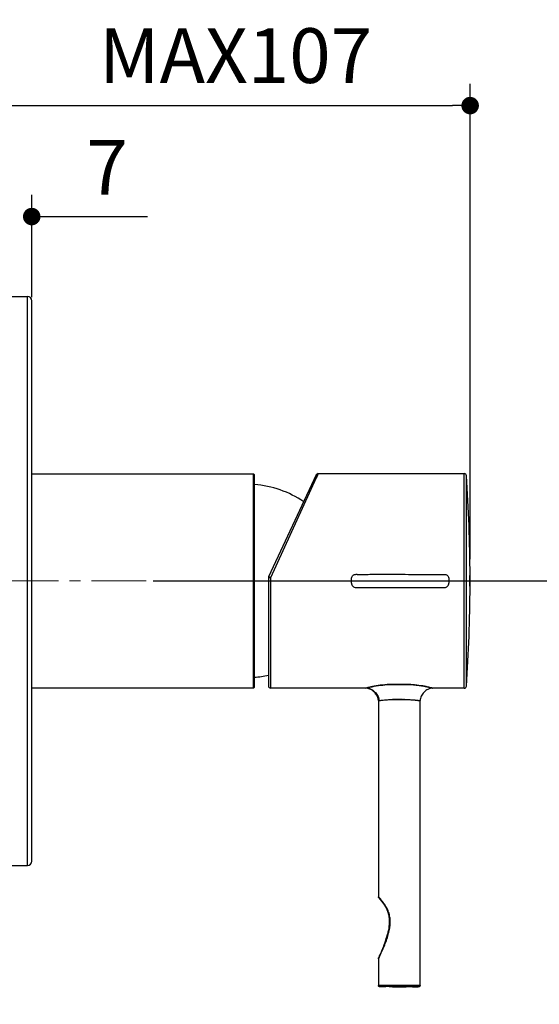
# Model space of a CAD drawing. Units: millimetres. Extents: x 72 to 9921, y -938 to 626.
# Drawn here: x 8963 to 9081, y -507 to -282 of the extents above; entities that cross this region are included whole.
import ezdxf

# ---------------------------------------------------------------- set-up
doc = ezdxf.new("R2010")
doc.units = ezdxf.units.MM
doc.header["$MEASUREMENT"] = 0
doc.linetypes.add('CENTER', pattern=[2, 1.25, -0.25, 0.25, -0.25])
doc.layers.add('Centerline', color=4, linetype='CENTER', lineweight=15)
doc.layers.add('Dimensions', color=7, linetype='Continuous')
doc.styles.get("Standard").update_dxf_attribs({"font": 'helr45w_0.ttf'})
doc.dimstyles.get("Standard").update_dxf_attribs({"dimscale": 5, "dimtxt": 2.5, "dimasz": 0.8, "dimexe": 1, "dimexo": 1, "dimgap": 1, "dimtad": 2, "dimtih": 1, "dimtoh": 1, "dimdec": 0, "dimzin": 0, "dimdsep": 46, "dimtxsty": 'Standard', "dimblk": 'DOT', "dimcen": 2, "dimclrd": 1, "dimclre": 1, "dimclrt": 1, "dimadec": 0, "dimazin": 0, "dimtfac": 1, "dimtdec": 0, "dimtofl": 0, "dimtmove": 0, "dimatfit": 3, "dimfxl": 1, "dimtolj": 1, "dimtzin": 0, "dimarcsym": 0})

# ---------------------------------------------------------------- blocks, each defined once
blk = doc.blocks.new('_Dot')
at = {"color": 0, "linetype": 'ByBlock', "lineweight": -2}
blk.add_line((-0.5, 0), (-1, 0), dxfattribs=at)
at = {"color": 0, "linetype": 'ByBlock', "const_width": 0.5}
blk.add_lwpolyline([(-0.25, 0, 1), (0.25, 0, 1)], format="xyb", close=True, dxfattribs=at)
blk = doc.blocks.new('*D8')
at = {"layer": 'Dimensions', "color": 1, "lineweight": -2, "transparency": 16777216}
for p, q in [((8958.48, -339.35), (8958.48, -296.98)), ((9065.61, -405.56), (9065.61, -296.98)), ((8962.48, -301.98), (9061.61, -301.98))]:
    blk.add_line(p, q, dxfattribs=at)
at = {"layer": 'Dimensions', "color": 1, "lineweight": -2, "transparency": 16777216, "xscale": 4, "yscale": 4, "zscale": 4, "rotation": 180}
blk.add_blockref('_Dot', (8958.48, -301.98), dxfattribs=at)
at = {"layer": 'Dimensions', "color": 1, "lineweight": -2, "transparency": 16777216, "xscale": 4, "yscale": 4, "zscale": 4}
blk.add_blockref('_Dot', (9065.61, -301.98), dxfattribs=at)
at = {"layer": 'Dimensions', "color": 1, "transparency": 16777216, "insert": (9012.04, -290.56), "char_height": 12.5, "attachment_point": 5}
blk.add_mtext('\\A1;MAX107', dxfattribs=at)
blk = doc.blocks.new('*D10')
at = {"layer": 'Dimensions', "color": 1, "lineweight": -2, "transparency": 16777216}
for p, q in [((8958.48, -341.56), (8958.48, -322.33)), ((8965.48, -345.76), (8965.48, -322.33)), ((8954.48, -327.33), (8950.48, -327.33)), ((8969.48, -327.33), (8991.94, -327.33))]:
    blk.add_line(p, q, dxfattribs=at)
at = {"layer": 'Dimensions', "color": 1, "lineweight": -2, "transparency": 16777216, "xscale": 4, "yscale": 4, "zscale": 4}
blk.add_blockref('_Dot', (8958.48, -327.33), dxfattribs=at)
at = {"layer": 'Dimensions', "color": 1, "lineweight": -2, "transparency": 16777216, "xscale": 4, "yscale": 4, "zscale": 4, "rotation": 180}
blk.add_blockref('_Dot', (8965.48, -327.33), dxfattribs=at)
at = {"layer": 'Dimensions', "color": 1, "transparency": 16777216, "insert": (8982.71, -316.08), "char_height": 12.5, "attachment_point": 5}
blk.add_mtext('\\A1;7', dxfattribs=at)
blk = doc.blocks.new('*D13')
at = {"layer": 'Dimensions', "color": 1, "lineweight": -2, "transparency": 16777216}
for p, q in [((8993.18, -410.56), (9124.16, -410.56)), ((9119.16, -414.56), (9119.16, -671.59)), ((9047.18, -675.59), (9124.16, -675.59))]:
    blk.add_line(p, q, dxfattribs=at)
at = {"layer": 'Dimensions', "color": 1, "lineweight": -2, "transparency": 16777216, "xscale": 4, "yscale": 4, "zscale": 4}
for p, rotation in [((9119.16, -410.56), 90), ((9119.16, -675.59), 270)]:
    blk.add_blockref('_Dot', p, dxfattribs=dict(at, rotation=rotation))
at = {"layer": 'Dimensions', "color": 1, "transparency": 16777216, "insert": (9124.16, -543.08), "char_height": 12.5, "attachment_point": 4}
blk.add_mtext('\\A1;Recommended\\P1000-1200', dxfattribs=at)

msp = doc.modelspace()

# ---------------------------------------------------------------- linework, layer by layer
at = {"color": 7, "linetype": 'Continuous'}
for p, q in [((8958.48, -345.56), (8964.48, -345.56)), ((8964.48, -475.56), (8964.48, -345.56)), ((8965.48, -474.56), (8965.48, -346.56)), ((8965.48, -386.11), (9016.14, -386.11)), ((9016.14, -435.01), (9016.14, -386.11)), ((9016.14, -386.11), (9016.34, -386.31)), ((9016.34, -434.81), (9016.34, -386.31)), ((9030.46, -386.35), (9019.59, -409.66)), ((9030.65, -386.62), (9030.53, -386.88)), ((9030.91, -386.06), (9030.65, -386.62)), ((9030.91, -386.06), (9064.27, -386.06)), ((9064.27, -435.06), (9064.27, -386.06)), ((9064.77, -434.59), (9064.77, -386.52)), ((9030.46, -387.04), (9020.04, -409.85)), ((9030.53, -386.88), (9030.46, -387.04)), ((9019.54, -409.87), (9019.54, -434.56)), ((9020.04, -409.85), (9020.04, -435.06)), ((9060.77, -410.3), (9060.76, -411.06)), ((9039.52, -412.06), (9059.76, -412.06)), ((8965.48, -435.01), (9016.14, -435.01)), ((9016.14, -435.01), (9016.34, -434.81)), ((9033.69, -435.06), (9020.04, -435.06)), ((9040.39, -435.06), (9033.69, -435.06)), ((9040.39, -435.06), (9040.19, -435.06)), ((9041.82, -435.06), (9040.39, -435.06)), ((9041.82, -435.06), (9042.1, -434.98)), ((9041.82, -435.06), (9041.98, -435.01)), ((9041.83, -435.06), (9041.82, -435.06)), ((9042, -435.02), (9041.83, -435.06)), ((9042.28, -434.94), (9042, -435.02)), ((9057.02, -435.06), (9056.87, -435.02)), ((9064.27, -435.06), (9057.02, -435.06)), ((9044.67, -437.91), (9044.78, -437.89)), ((9044.67, -437.91), (9044.78, -437.89)), ((9044.67, -437.91), (9044.78, -437.89)), ((9044.67, -437.91), (9044.67, -482.75)), ((9044.78, -437.89), (9044.86, -437.88)), ((9047.86, -437.65), (9047.88, -437.65)), ((9048.16, -437.64), (9048.25, -437.64)), ((9050.15, -437.64), (9050.32, -437.64)), ((9050.32, -437.64), (9050.38, -437.64)), ((9050.65, -437.64), (9050.74, -437.64)), ((9054.17, -503.01), (9054.17, -437.91)), ((8960.98, -475.56), (8964.48, -475.56)), ((9045.03, -483.13), (9044.67, -482.75)), ((9046.56, -491.88), (9046.73, -491.26)), ((9044.67, -496.88), (9044.8, -496.62)), ((9044.67, -496.88), (9044.67, -503.01)), ((9044.7, -496.75), (9044.7, -496.75)), ((9044.71, -496.74), (9044.77, -496.58)), ((9044.71, -496.69), (9044.72, -496.68)), ((9044.71, -496.69), (9044.71, -496.69)), ((9044.71, -496.69), (9044.71, -496.69)), ((9044.72, -496.69), (9044.71, -496.69)), ((9044.71, -496.7), (9044.71, -496.69)), ((9044.74, -496.65), (9044.72, -496.67)), ((9044.72, -496.67), (9044.72, -496.68)), ((9044.72, -496.68), (9044.72, -496.69)), ((9044.72, -496.68), (9044.72, -496.68)), ((9044.75, -496.63), (9044.74, -496.65)), ((9044.77, -496.58), (9044.76, -496.59)), ((9044.76, -496.59), (9044.76, -496.6)), ((9044.8, -496.52), (9044.77, -496.58)), ((9044.77, -496.59), (9044.77, -496.58)), ((9044.82, -496.47), (9044.8, -496.52)), ((9044.8, -496.62), (9044.83, -496.55)), ((9044.84, -496.43), (9044.82, -496.47)), ((9044.83, -496.55), (9044.87, -496.48)), ((9044.84, -496.44), (9044.88, -496.34)), ((9044.88, -496.36), (9044.84, -496.43)), ((9044.86, -496.39), (9044.84, -496.43)), ((9044.88, -496.35), (9044.86, -496.39)), ((9044.87, -496.48), (9044.91, -496.39)), ((9044.91, -496.29), (9044.88, -496.35)), ((9044.88, -496.34), (9044.89, -496.33)), ((9044.88, -496.34), (9044.89, -496.33)), ((9044.88, -496.34), (9044.88, -496.36)), ((9044.89, -496.33), (9044.93, -496.24)), ((9044.89, -496.33), (9044.91, -496.29)), ((9044.91, -496.39), (9044.95, -496.31)), ((9044.94, -503.26), (9044.9, -503.26)), ((9046.35, -503.25), (9045.18, -503.25)), ((9049.43, -503.01), (9049.42, -503.26)), ((9049.42, -503.26), (9049.75, -503.26)), ((9052.41, -503.25), (9052.49, -503.25)), ((9052.49, -503.25), (9052.54, -503.25)), ((9052.54, -503.25), (9053.69, -503.25)), ((9053.91, -503.26), (9053.93, -503.26))]:
    msp.add_line(p, q, dxfattribs=at)
at = {"color": 40, "linetype": 'Continuous'}
for p, q in [((9065.51, -409.36), (9065.6, -409.36)), ((9065.6, -411.76), (9065.51, -411.76))]:
    msp.add_line(p, q, dxfattribs=at)
at = {"color": 6, "linetype": 'Continuous'}
msp.add_line((9055.06, -436.02), (9055.1, -435.97), dxfattribs=at)
at = {"color": 7, "linetype": 'Continuous'}
for points in [[(9044.76, -496.6), (9044.76, -496.61), (9044.75, -496.61)], [(9044.75, -496.61), (9044.75, -496.62), (9044.75, -496.63)]]:
    msp.add_lwpolyline(points, dxfattribs=at)
for centre, radius, start, end in [((8964.48, -346.56), 1, 0, 90), ((9030.91, -386.56), 0.5, 90, 154.9999), ((9064.27, -386.56), 0.5, 3.9747, 90), ((8718.55, -410.62), 347.05, 0.2082, 3.9813), ((9014.83, -411.01), 22.5, 55.4397, 86.162), ((9020.04, -409.87), 0.5, 155, 180), ((8722.81, -410.56), 342.8, 359.7994, 0.2006), ((8718.55, -410.5), 347.05, 356.0188, 359.7918), ((9014.83, -410.11), 22.5, 273.838, 282.0727), ((9020.04, -434.56), 0.5, 180.0003, 270.0001), ((9041.82, -436.93), 1.87, 84.9894, 89.9664), ((9041.82, -436.68), 1.62, 84.7015, 89.5419), ((9048.34, -458.73), 24.55, 104.384, 104.7424), ((9046.8, -451.39), 17.06, 104.9882, 105.3674), ((9057.38, -438.27), 3.24, 134.8672, 135.9142), ((9064.27, -434.56), 0.5, 270, 356.0206), ((9042.86, -437.94), 1.81, 5.3405, 10.0728), ((9043.13, -437.91), 1.54, 0.0596, 5.3346), ((9042.83, -437.91), 1.95, 0.5163, 5.5113), ((9050.27, -478.43), 40.9, 97.5676, 97.7121), ((9048.65, -480.17), 42.53, 90.6627, 91.0386), ((9049.08, -520.4), 82.76, 90.1657, 90.5729), ((9049.45, -621.48), 183.85, 89.7814, 90.1905), ((9049.94, -498.28), 60.65, 89.3299, 89.5841), ((8964.48, -474.56), 1, 270, 0), ((8989.03, -471.1), 61.3, 335.2657, 335.4216), ((9043.21, -496.06), 1.64, 335.3097, 336.0533), ((8991.27, -472.12), 58.83, 335.4336, 335.5865), ((8998, -475.15), 51.45, 335.8019, 336.3692), ((9001.26, -474.92), 48.65, 333.9158, 334.0335), ((9002.22, -475.39), 47.58, 334.0333, 334.2864), ((9045.3, -517.3), 14.05, 91.2957, 91.4418), ((9045.5, -526.71), 23.46, 90.7878, 91.2637), ((9044.69, -989.95), 486.71, 89.6223, 89.8038), ((9050.04, -195.53), 307.74, 269.6011, 269.8851), ((9048.25, -82.58), 420.68, 270.2037, 270.3699), ((9054.56, -1058.47), 555.23, 90.2216, 90.3704), ((9053.35, -526.36), 23.11, 88.7954, 89.1472), ((9053.52, -518.26), 15.01, 88.5062, 88.785)]:
    msp.add_arc(centre, radius, start, end, dxfattribs=at)
at = {"color": 40, "linetype": 'Continuous'}
msp.add_arc((8722.81, -410.56), 342.71, 359.7994, 0.2006, dxfattribs=at)
at = {"color": 7, "linetype": 'Continuous'}
for points, knots in [([(9038.52, -411.06), (9038.52, -410.93), (9038.51, -410.67), (9038.51, -410.29), (9038.51, -409.91), (9038.64, -409.53), (9038.86, -409.29), (9039.08, -409.15), (9039.26, -409.09), (9039.45, -409.06), (9039.65, -409.05), (9039.84, -409.06), (9040.09, -409.06), (9040.41, -409.06), (9040.93, -409.06), (9041.57, -409.06), (9042.34, -409.06), (9043.11, -409.05), (9043.87, -409.05), (9044.9, -409.05), (9046.18, -409.05), (9047.72, -409.05), (9049.77, -409.05), (9051.82, -409.06), (9053.61, -409.06), (9054.64, -409.06), (9055.41, -409.06), (9056.18, -409.06), (9056.95, -409.06), (9057.59, -409.06), (9058.1, -409.06), (9058.49, -409.06), (9058.87, -409.06), (9059.25, -409.06), (9059.64, -409.06), (9060.03, -409.06), (9060.38, -409.24), (9060.63, -409.54), (9060.76, -409.91), (9060.76, -410.17), (9060.77, -410.3)], [0, 0, 0, 0, 0.015625, 0.031251, 0.046873, 0.062454, 0.078079, 0.08591, 0.093734, 0.101573, 0.109385, 0.117204, 0.125017, 0.140643, 0.15627, 0.187523, 0.218776, 0.250029, 0.281282, 0.312535, 0.375041, 0.437547, 0.500053, 0.625065, 0.687571, 0.718824, 0.750077, 0.78133, 0.812583, 0.843836, 0.859462, 0.875089, 0.890714, 0.906344, 0.921961, 0.937589, 0.95316, 0.968768, 0.984348, 1, 1, 1, 1]), ([(9020.04, -409.85), (9019.98, -409.86), (9019.88, -409.86), (9019.76, -409.86), (9019.69, -409.86), (9019.63, -409.86), (9019.58, -409.86), (9019.56, -409.87), (9019.54, -409.87), (9019.54, -409.87)], [0, 0, 0, 0, 0.382104, 0.554815, 0.706101, 0.830282, 0.922771, 0.979783, 1, 1, 1, 1]), ([(9020.04, -409.85), (9019.98, -409.83), (9019.9, -409.79), (9019.79, -409.74), (9019.72, -409.71), (9019.67, -409.69), (9019.63, -409.67), (9019.6, -409.67), (9019.59, -409.66), (9019.59, -409.66)], [0, 0, 0, 0, 0.383189, 0.555954, 0.70709, 0.831027, 0.923276, 0.980124, 1, 1, 1, 1]), ([(9038.52, -411.06), (9038.52, -411.19), (9038.57, -411.45), (9038.8, -411.78), (9039.13, -412.01), (9039.39, -412.06), (9039.52, -412.06)], [0, 0, 0, 0, 0.249973, 0.499973, 0.749946, 1, 1, 1, 1]), ([(9059.76, -412.06), (9059.89, -412.06), (9060.15, -412.02), (9060.49, -411.79), (9060.69, -411.45), (9060.75, -411.19), (9060.76, -411.06)], [0, 0, 0, 0, 0.250455, 0.500323, 0.750141, 1, 1, 1, 1]), ([(9041.98, -435.01), (9042.31, -435.02), (9042.99, -435.22), (9043.84, -435.86), (9044.5, -436.7), (9044.74, -437.39), (9044.77, -437.72)], [0, 0, 0, 0, 0.236035, 0.4936, 0.754945, 1, 1, 1, 1]), ([(9042.25, -434.95), (9043.52, -434.62), (9045.59, -434.27), (9047.97, -434.2), (9049.3, -434.19), (9050.59, -434.19), (9052.04, -434.22), (9053.6, -434.37), (9054.59, -434.52), (9055.29, -434.65), (9055.73, -434.74), (9056.11, -434.83), (9056.42, -434.9), (9056.67, -434.97), (9056.84, -435.01), (9056.93, -435.03), (9056.98, -435.05), (9057, -435.05), (9057.02, -435.06), (9057.02, -435.06)], [0, 0, 0, 0, 0.265538, 0.41983, 0.477838, 0.533145, 0.679694, 0.769221, 0.848092, 0.882143, 0.912365, 0.938548, 0.960319, 0.977472, 0.989884, 0.994274, 0.997435, 0.99935, 1, 1, 1, 1]), ([(9044.64, -437.62), (9044.59, -437.32), (9044.36, -436.76), (9043.84, -436.02), (9043.13, -435.44), (9042.57, -435.19), (9042.28, -435.12)], [0, 0, 0, 0, 0.249832, 0.499986, 0.750108, 1, 1, 1, 1]), ([(9056.87, -435.02), (9056.58, -434.94), (9055.77, -434.74), (9054.28, -434.45), (9052.69, -434.27), (9051.24, -434.21), (9050.1, -434.19), (9048.95, -434.19), (9047.44, -434.2), (9045.97, -434.28), (9044.61, -434.46), (9043.73, -434.61), (9043.01, -434.76), (9042.58, -434.86), (9042.39, -434.91)], [0, 0, 0, 0, 0.061788, 0.170494, 0.312434, 0.389974, 0.468597, 0.547369, 0.626059, 0.778764, 0.84789, 0.90921, 0.960495, 1, 1, 1, 1]), ([(9055.05, -436.02), (9054.81, -436.27), (9054.5, -436.72), (9054.23, -437.38), (9054.17, -437.73), (9054.17, -437.91)], [0, 0, 0, 0, 0.49947, 0.749779, 1, 1, 1, 1]), ([(9057.02, -435.06), (9056.84, -435.06), (9056.48, -435.12), (9055.8, -435.4), (9055.35, -435.72), (9055.1, -435.97)], [0, 0, 0, 0, 0.25023, 0.500557, 1, 1, 1, 1]), ([(9044.86, -437.88), (9044.94, -437.87), (9045.42, -437.81), (9045.91, -437.76), (9046.32, -437.72)], [0, 0, 0, 0, 0.165954, 1, 1, 1, 1]), ([(9044.88, -437.88), (9045.18, -437.84), (9045.89, -437.76), (9047.08, -437.66), (9048.22, -437.64), (9049.21, -437.64), (9049.97, -437.64), (9050.71, -437.64), (9051.42, -437.65), (9052.09, -437.69), (9052.62, -437.73), (9053.03, -437.77), (9053.3, -437.8), (9053.54, -437.83), (9053.75, -437.85), (9053.9, -437.87), (9054, -437.89), (9054.06, -437.89), (9054.11, -437.9), (9054.13, -437.9), (9054.15, -437.91), (9054.16, -437.91), (9054.17, -437.91), (9054.17, -437.91)], [0, 0, 0, 0, 0.095942, 0.231355, 0.383383, 0.465026, 0.547956, 0.628295, 0.704766, 0.776653, 0.845179, 0.877132, 0.90674, 0.933344, 0.956266, 0.974876, 0.982393, 0.988638, 0.993561, 0.997118, 0.998374, 0.999275, 1, 1, 1, 1]), ([(9046.32, -437.72), (9046.43, -437.71), (9046.95, -437.67), (9047.46, -437.65), (9047.86, -437.65)], [0, 0, 0, 0, 0.226028, 1, 1, 1, 1]), ([(9050.74, -437.64), (9050.92, -437.64), (9051.54, -437.66), (9052.17, -437.69), (9052.62, -437.73)], [0, 0, 0, 0, 0.282724, 1, 1, 1, 1]), ([(9052.62, -437.73), (9052.73, -437.74), (9052.94, -437.76), (9053.24, -437.79), (9053.5, -437.82), (9053.73, -437.85), (9053.89, -437.87), (9054, -437.89), (9054.06, -437.89), (9054.1, -437.9), (9054.14, -437.9), (9054.16, -437.91), (9054.17, -437.91), (9054.17, -437.91)], [0, 0, 0, 0, 0.208994, 0.402862, 0.576479, 0.724913, 0.843409, 0.890544, 0.929432, 0.959983, 0.98204, 0.995434, 1, 1, 1, 1]), ([(9044.75, -482.95), (9046.6, -485.02), (9047.33, -487.89), (9047.07, -489.95), (9046.73, -491.26)], [0, 0, 0, 0, 0.509618, 1, 1, 1, 1]), ([(9046.92, -491.33), (9047.02, -490.96), (9047.21, -490.21), (9047.37, -489.06), (9047.36, -487.9), (9047.2, -486.76), (9046.82, -485.66), (9046.27, -484.68), (9045.66, -483.84), (9045.23, -483.35), (9045.03, -483.13)], [0, 0, 0, 0, 0.131317, 0.262019, 0.390585, 0.520669, 0.651088, 0.779721, 0.900611, 1, 1, 1, 1]), ([(9044.93, -496.24), (9045.87, -494.15), (9046.36, -492.65), (9046.68, -491.44), (9046.73, -491.26)], [0, 0, 0, 0, 0.841184, 1, 1, 1, 1]), ([(9045.09, -496.03), (9045.4, -495.38), (9046.1, -493.85), (9046.65, -492.26), (9046.92, -491.33)], [0, 0, 0, 0, 0.428778, 1, 1, 1, 1]), ([(9046.92, -491.33), (9046.89, -491.33), (9046.84, -491.31), (9046.78, -491.29), (9046.75, -491.28), (9046.73, -491.26), (9046.73, -491.26)], [0, 0, 0, 0, 0.402986, 0.714881, 0.918116, 1, 1, 1, 1]), ([(9044.67, -496.88), (9044.67, -496.83), (9044.68, -496.77), (9044.71, -496.71), (9044.71, -496.69)], [0, 0, 0, 0, 0.737729, 1, 1, 1, 1]), ([(9044.72, -496.68), (9044.73, -496.69), (9044.72, -496.71), (9044.71, -496.72), (9044.71, -496.73)], [0, 0, 0, 0, 0.494669, 1, 1, 1, 1]), ([(9049.43, -503.01), (9048.79, -503.01), (9047.89, -503.01), (9046.77, -503), (9046.08, -503), (9045.55, -503), (9045.05, -503), (9044.92, -503), (9044.64, -503.01), (9044.67, -503.01)], [0, 0, 0, 0, 0.399023, 0.567246, 0.709702, 0.828668, 0.920294, 0.979198, 1, 1, 1, 1]), ([(9044.9, -503.26), (9044.89, -503.26), (9044.86, -503.24), (9044.81, -503.23), (9044.77, -503.21), (9044.72, -503.17), (9044.66, -503.11), (9044.67, -503.04), (9044.67, -503.01)], [0, 0, 0, 0, 0.125467, 0.250584, 0.37614, 0.501055, 0.748983, 1, 1, 1, 1]), ([(9049.42, -503.26), (9048.4, -503.26), (9046.9, -503.25), (9045.39, -503.24), (9044.9, -503.26)], [0, 0, 0, 0, 0.676606, 1, 1, 1, 1]), ([(9053.93, -503.26), (9053.45, -503.25), (9051.94, -503.25), (9050.44, -503.26), (9049.42, -503.26)], [0, 0, 0, 0, 0.323955, 1, 1, 1, 1]), ([(9054.17, -503.01), (9054.29, -503.01), (9053.64, -503), (9053.37, -503), (9052.74, -503), (9052.08, -503), (9050.95, -503.01), (9050.06, -503.01), (9049.43, -503.01)], [0, 0, 0, 0, 0.079283, 0.170793, 0.289742, 0.432282, 0.600867, 1, 1, 1, 1]), ([(9054.17, -503.01), (9054.17, -503.02), (9054.17, -503.06), (9054.17, -503.1), (9054.15, -503.15), (9054.1, -503.17), (9054.06, -503.19), (9054.02, -503.22), (9053.98, -503.24), (9053.95, -503.26), (9053.93, -503.26)], [0, 0, 0, 0, 0.124574, 0.251528, 0.374319, 0.500363, 0.625123, 0.750176, 0.87506, 1, 1, 1, 1])]:
    msp.add_open_spline(points, degree=3, knots=knots, dxfattribs=at)
for points in [[(9042.28, -435.12), (9042.18, -435.1), (9042.07, -435.08), (9041.97, -435.07)], [(9044.75, -482.95), (9044.7, -482.9), (9044.67, -482.82), (9044.67, -482.75)], [(9045.14, -495.78), (9045.92, -493.99), (9046.29, -492.84), (9046.56, -491.88)], [(9044.9, -503.26), (9044.9, -503.26), (9044.9, -503.26), (9044.9, -503.26)], [(9053.93, -503.26), (9053.93, -503.26), (9053.93, -503.26), (9053.93, -503.26)]]:
    msp.add_open_spline(points, degree=3, dxfattribs=at)
at = {"layer": 'Centerline', "ltscale": 10}
msp.add_line((8899.12, -410.56), (9077.25, -410.56), dxfattribs=at)

# ---------------------------------------------------------------- dimensions: what is measured, and where the dimension line sits
at = {"layer": 'Dimensions'}
dim = msp.add_linear_dim(base=(9065.61, -301.98), p1=(8958.48, -344.35), p2=(9065.61, -410.56), text='MAX<>', dimstyle='Standard', dxfattribs=at)
dim.commit()
dim.dimension.update_dxf_attribs({"geometry": '*D8', "text_midpoint": (9012.04, -290.56)})
dim = msp.add_linear_dim(base=(8965.48, -327.33), p1=(8958.48, -346.56), p2=(8965.48, -350.76), dimstyle='Standard', dxfattribs=at)
dim.commit()
dim.dimension.update_dxf_attribs({"geometry": '*D10', "text_midpoint": (8982.71, -316.08)})
dim = msp.add_linear_dim(base=(9119.16, -675.59), p1=(8988.18, -410.56), p2=(9042.18, -675.59), angle=90, text='Recommended\\P1000-1200', dimstyle='Standard', dxfattribs=at)
dim.commit()
dim.dimension.update_dxf_attribs({"geometry": '*D13', "text_midpoint": (9181.94, -543.08)})

doc.saveas('drawing.dxf')
